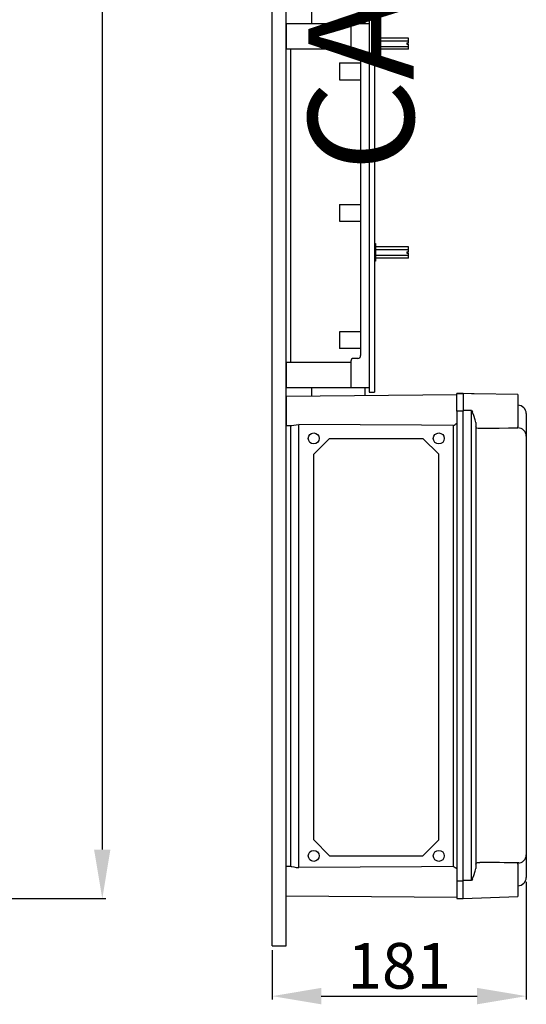
# Model space of a CAD drawing. Extents: x -493 to -277, y -343 to -33.
# Drawn here: x -349 to -277, y -343 to -203 of the extents above; entities that cross this region are included whole.
import ezdxf

# ---------------------------------------------------------------- set-up
doc = ezdxf.new("R2010")
doc.units = 0
doc.header["$MEASUREMENT"] = 0
doc.layers.get('0').update_dxf_attribs({"linetype": 'CONTINUOUS'})
doc.layers.get('DEFPOINTS').update_dxf_attribs({"linetype": 'CONTINUOUS'})
doc.layers.add('COTES', color=2, linetype='CONTINUOUS')
doc.styles.add('ROMANS', font='ARIAL.TTF')
doc.dimstyles.get("Standard").update_dxf_attribs({"dimtxt": 4.5, "dimasz": 5, "dimexe": 0.18, "dimexo": 0.0625, "dimgap": 1, "dimtad": 1, "dimdec": 1, "dimzin": 0, "dimdsep": 46, "dimtxsty": 'ROMANS', "dimcen": 1, "dimclrd": 256, "dimclre": 256, "dimclrt": 256, "dimadec": 0, "dimazin": 0, "dimtfac": 1, "dimtdec": 1, "dimtofl": 0, "dimtmove": 0, "dimatfit": 3, "dimfxl": 1, "dimtolj": 1, "dimtzin": 0, "dimarcsym": 0})

# ---------------------------------------------------------------- blocks, each defined once
blk = doc.blocks.new('*D45')
at = {"lineweight": -2, "ltscale": 5}
for p, q in [((-367.03, -41.49), (-336.9, -41.49)), ((-337.4, -48.49), (-337.4, -321.15)), ((-366.87, -328.15), (-336.9, -328.15))]:
    blk.add_line(p, q, dxfattribs=at)
at = {"ltscale": 5}
for points in [[(-338.57, -48.49), (-336.24, -48.49), (-337.4, -41.49)], [(-338.57, -321.15), (-336.24, -321.15), (-337.4, -328.15)]]:
    blk.add_solid(points, dxfattribs=at)
at = {"layer": 'DEFPOINTS', "color": 0, "ltscale": 5}
for p in [(-367.66, -41.49), (-367.49, -328.15), (-337.4, -328.15)]:
    blk.add_point(p, dxfattribs=at)
at = {"ltscale": 5, "insert": (-341.72, -184.82), "char_height": 6.5, "attachment_point": 5, "rotation": 90, "style": 'ROMANS'}
blk.add_mtext('\\A1;1440', dxfattribs=at)
blk = doc.blocks.new('*D46')
at = {"lineweight": -2, "ltscale": 5}
for p, q in [((-277, -325.74), (-277, -342.54)), ((-313.19, -335.48), (-313.19, -342.54)), ((-306.19, -342.04), (-284, -342.04))]:
    blk.add_line(p, q, dxfattribs=at)
at = {"ltscale": 5}
for points in [[(-306.19, -340.87), (-306.19, -343.21), (-313.19, -342.04)], [(-284, -340.87), (-284, -343.21), (-277, -342.04)]]:
    blk.add_solid(points, dxfattribs=at)
at = {"layer": 'DEFPOINTS', "color": 0, "ltscale": 5}
for p in [(-277, -325.12), (-313.19, -334.85), (-277, -342.04)]:
    blk.add_point(p, dxfattribs=at)
at = {"ltscale": 5, "insert": (-295.09, -337.72), "char_height": 6.5, "attachment_point": 5, "style": 'ROMANS'}
blk.add_mtext('\\A1;181', dxfattribs=at)
blk = doc.blocks.new('alçat')
at = {"ltscale": 5}
dim = blk.add_linear_dim(base=(153.49, 13.53), p1=(123.24, 300.19), p2=(123.4, 13.53), angle=90, text='1440', dimstyle='Standard', override={"dimtxt": 6.5, "dimasz": 7, "dimexe": 0.5, "dimexo": 0.625, "dimdec": 0, "dimlfac": 7, "dimzin": 12, "dimcen": 0, "dimtdec": 0, "dimtzin": 12}, dxfattribs=at)
dim.commit()
dim.dimension.update_dxf_attribs({"geometry": '*D45', "text_midpoint": (149.18, 156.86), "insert": (490.9, 341.68)})
blk = doc.blocks.new('perfil')
at = {"linetype": 'Continuous'}
for p, q in [((0, 7.69), (0, 309.1)), ((2, 7.69), (2, 309.1)), ((13.8, 194.2), (13.8, 86.58)), ((14.6, 194.2), (14.6, 86.58)), ((5.6, 141.19), (5.6, 139.11)), ((13.2, 141.19), (13.2, 139.11)), ((2, 139.11), (13.8, 139.11)), ((2, 139.11), (2, 135.51)), ((11.2, 139.11), (11.2, 135.31)), ((13.8, 139.11), (13.8, 87.19)), ((14.6, 137.5), (14.6, 135)), ((14.6, 137.5), (14.7, 137.5)), ((14.7, 137.5), (14.7, 135)), ((19.4, 137.05), (14.7, 137.05)), ((14.7, 136.65), (19.4, 136.65)), ((19.2, 136.35), (19.4, 136.35)), ((19.2, 136.35), (19.2, 136.15)), ((19.2, 136.15), (19.4, 136.15)), ((19.4, 136.35), (19.4, 137.05)), ((19.4, 135.45), (19.4, 136.15)), ((2, 135.51), (11.2, 135.51)), ((2.6, 135.51), (2.6, 90.79)), ((11.6, 134.91), (12.2, 134.91)), ((14.7, 135), (14.6, 135)), ((14.7, 135.85), (19.4, 135.85)), ((19.4, 135.45), (14.7, 135.45)), ((9.6, 133.51), (12.6, 133.51)), ((9.6, 133.51), (9.6, 131.11)), ((12.6, 134.51), (12.6, 91.79)), ((9.6, 131.11), (12.6, 131.11)), ((9.6, 113.33), (12.6, 113.33)), ((9.6, 113.33), (9.6, 110.93)), ((9.6, 110.93), (12.6, 110.93)), ((14.6, 107.74), (14.6, 105.24)), ((14.6, 107.74), (14.7, 107.74)), ((14.7, 107.74), (14.7, 105.24)), ((19.4, 107.29), (14.7, 107.29)), ((14.7, 106.89), (19.4, 106.89)), ((19.4, 106.59), (19.4, 107.29)), ((14.7, 106.09), (19.4, 106.09)), ((19.4, 105.69), (14.7, 105.69)), ((19.2, 106.59), (19.2, 106.39)), ((19.2, 106.59), (19.4, 106.59)), ((19.2, 106.39), (19.4, 106.39)), ((19.4, 105.69), (19.4, 106.39)), ((14.7, 105.24), (14.6, 105.24)), ((12.6, 95.19), (9.6, 95.19)), ((9.6, 95.19), (9.6, 92.79)), ((12.6, 92.79), (9.6, 92.79)), ((12.2, 91.39), (11.6, 91.39)), ((11.2, 90.79), (2, 90.79)), ((2, 90.79), (2, 87.19)), ((11.2, 90.99), (11.2, 87.19)), ((13.8, 87.19), (2, 87.19)), ((5.6, 87.19), (5.6, 86)), ((13.2, 87.19), (13.2, 86.07)), ((26.3, 86.18), (2, 85.97)), ((2, 85.97), (2, 83.89)), ((13.8, 86.58), (14.6, 86.58)), ((26.3, 86.39), (27.2, 86.39)), ((27.2, 86.39), (26.3, 86.39)), ((26.3, 83.89), (26.3, 86.39)), ((27.2, 86.39), (27.2, 83.89)), ((28.41, 86.36), (27.2, 86.39)), ((28.79, 86.35), (28.41, 86.36)), ((34.99, 86.24), (28.79, 86.35)), ((34.99, 86.24), (34.99, 81.65)), ((2, 83.89), (2, 81.81)), ((26.3, 83.89), (26.3, 16.89)), ((27.2, 83.89), (26.3, 83.89)), ((28.41, 83.94), (27.2, 83.94)), ((27.2, 16.89), (27.2, 83.89)), ((28.41, 17), (28.41, 83.94)), ((36.19, 83.52), (36.19, 83.5)), ((36.19, 83.52), (36.19, 83.5)), ((36.19, 83.5), (36.19, 80.3)), ((36.19, 83.5), (36.19, 80.27)), ((2, 81.81), (2.68, 81.81)), ((2.6, 81.81), (2.6, 18.98)), ((3.79, 18.83), (3.79, 81.95)), ((25.79, 81.83), (25.79, 18.96)), ((29, 82.23), (29, 18.71)), ((34.99, 81.45), (34.99, 81.65)), ((34.99, 81.49), (35.01, 81.49)), ((36.19, 80.3), (36.19, 80.27)), ((36.19, 80.27), (36.19, 20.66)), ((5.92, 77.72), (8.18, 79.98)), ((8.18, 79.98), (21.48, 79.98)), ((21.48, 79.98), (23.74, 77.72)), ((36.21, 79.77), (36.19, 79.77)), ((5.92, 22.76), (5.92, 77.72)), ((23.74, 22.76), (23.74, 77.72)), ((5.92, 22.76), (8.18, 20.49)), ((21.48, 20.49), (23.74, 22.76)), ((8.18, 20.49), (21.48, 20.49)), ((36.19, 20.67), (36.19, 17.44)), ((36.19, 20.64), (36.19, 17.44)), ((2.68, 18.98), (2, 18.97)), ((2, 16.89), (2, 18.97)), ((34.99, 19.29), (34.99, 19.49)), ((34.99, 19.45), (35.01, 19.45)), ((34.99, 19.29), (34.99, 14.7)), ((2, 14.81), (2, 16.89)), ((26.3, 16.89), (26.3, 14.39)), ((27.2, 16.89), (26.3, 16.89)), ((28.41, 17), (27.2, 17)), ((27.2, 14.39), (27.2, 16.89)), ((36.19, 17.44), (36.19, 17.42)), ((36.19, 17.44), (36.19, 17.42)), ((2, 14.81), (26.3, 14.6)), ((26.3, 14.39), (27.2, 14.39)), ((27.2, 14.39), (34.99, 14.7)), ((0, 7.69), (2, 7.69))]:
    blk.add_line(p, q, dxfattribs=at)
for points in [[(28.41, 83.94), (28.42, 83.94), (28.52, 83.72)], [(29, 82.23), (28.94, 82.62), (28.71, 83.27), (28.53, 83.7), (28.52, 83.72)], [(2.68, 81.81), (2.81, 81.82), (3.06, 81.87), (3.41, 81.93), (3.79, 81.95)], [(25.79, 81.83), (21.25, 81.85), (3.79, 81.95)], [(29.59, 81.39), (29.5, 81.39), (29.37, 81.4), (29.16, 81.45), (29.04, 81.52), (29, 81.62)], [(34.99, 81.45), (33.68, 81.43), (32.36, 81.41), (29.59, 81.39)], [(2.68, 18.98), (2.81, 18.96), (3.06, 18.91), (3.41, 18.85), (3.79, 18.83)], [(25.79, 18.96), (21.25, 18.93), (3.79, 18.83)], [(28.52, 17.22), (28.53, 17.24), (28.71, 17.67), (28.94, 18.32), (29, 18.71)], [(29, 19.32), (29, 19.35), (29.08, 19.45), (29.24, 19.52), (29.41, 19.54), (29.53, 19.55), (29.59, 19.55)], [(28.52, 17.22), (28.42, 17), (28.41, 17)]]:
    blk.add_lwpolyline(points, dxfattribs=at)
for centre in [(5.92, 79.98), (23.74, 79.98), (5.92, 20.49), (23.74, 20.49)]:
    blk.add_circle(centre, 0.784, dxfattribs=at)
for centre, radius, start, end in [((11.6, 135.31), 0.4, 180, 270), ((12.2, 134.51), 0.4, 0, 90), ((11.6, 90.99), 0.4, 90, 180), ((12.2, 91.79), 0.4, 270, 0), ((34.99, 83.52), 1.2, 0, 89), ((24.82, 83.89), 2.28, 295.126, 310.4943), ((35, 80.29), 1.2, 0.2379, 89.2471), ((35, 20.65), 1.2, 270.7533, 359.7619), ((24.82, 16.89), 2.28, 49.5009, 64.8781), ((27.03, -431.65), 451.21, 88.968, 89.6746), ((34.99, 17.42), 1.2, 271, 0)]:
    blk.add_arc(centre, radius, start, end, dxfattribs=at)
at = {"layer": 'COTES', "insert": (14.6, 158.39), "char_height": 15, "width": 97.166, "attachment_point": 5, "rotation": 90, "style": 'ROMANS'}
blk.add_mtext('CAHORS', dxfattribs=at)
at = {"ltscale": 5}
dim = blk.add_linear_dim(base=(36.19, 0.5), p1=(0, 7.69), p2=(36.19, 17.42), text='181', dimstyle='Standard', override={"dimtxt": 6.5, "dimasz": 7, "dimexe": 0.5, "dimexo": 0.625, "dimdec": 0, "dimlfac": 7, "dimzin": 12, "dimcen": 0, "dimtdec": 0, "dimtzin": 12}, dxfattribs=at)
dim.commit()
dim.dimension.update_dxf_attribs({"geometry": '*D46', "text_midpoint": (18.1, 4.82), "insert": (313.19, 342.54)})

msp = doc.modelspace()

# ---------------------------------------------------------------- block references
for name, p in [('perfil', (-313.19, -342.54)), ('alçat', (-490.9, -341.68))]:
    msp.add_blockref(name, p)

doc.saveas('drawing.dxf')
